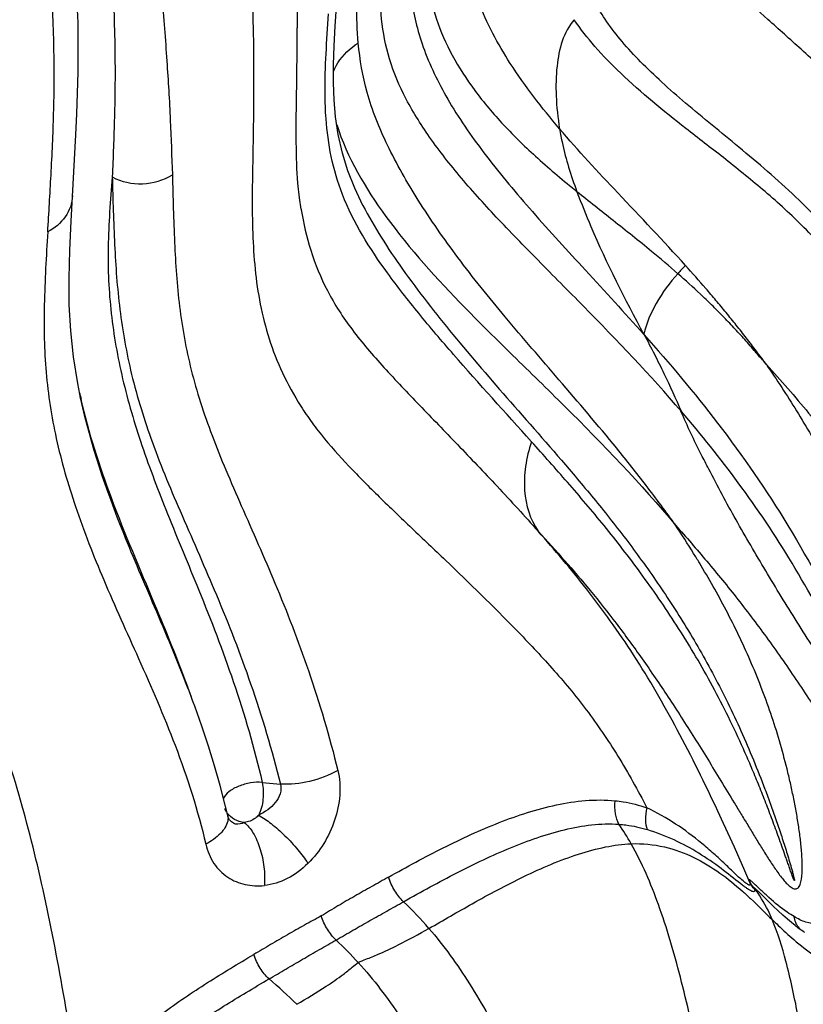
# Model space of a CAD drawing. Units: millimetres. Extents: x 0 to 297, y 0 to 210.
# Drawn here: x 228 to 235, y 91 to 100 of the extents above; entities that cross this region are included whole.
import ezdxf

# ---------------------------------------------------------------- set-up
doc = ezdxf.new("R2010")
doc.units = ezdxf.units.MM
doc.header["$LTSCALE"] = 16.335
doc.layers.get('0').update_dxf_attribs({"linetype": 'CONTINUOUS'})

msp = doc.modelspace()

# ---------------------------------------------------------------- linework, layer by layer
at = {"color": 7, "linetype": 'CONTINUOUS'}
for p, q in [((230.97555, 99.35429), (230.97672, 99.55135)), ((230.96867, 98.87396), (230.97555, 99.35429)), ((231.30561, 98.90749), (231.29992, 99.06135)), ((231.31907, 98.75502), (231.30561, 98.90749)), ((228.9557, 97.82332), (228.99849, 98.59508)), ((231.01032, 97.93209), (231.01131, 97.92602)), ((229.04357, 96.23171), (229.01503, 96.37387)), ((229.04347, 96.23169), (229.03775, 96.2584)), ((230.03032, 93.5723), (229.99758, 93.66127)), ((230.05995, 93.49208), (230.04701, 93.52739)), ((230.31058, 92.62284), (230.3106, 92.62274)), ((230.32564, 92.57709), (230.32552, 92.57737)), ((230.35473, 92.51437), (230.35475, 92.51425)), ((230.35936, 92.49973), (230.35935, 92.49976)), ((235.02409, 91.91097), (235.02151, 91.91663)), ((235.02415, 91.91084), (235.02409, 91.91097)), ((235.1336, 91.799), (235.10094, 91.83167)), ((235.45379, 91.50869), (235.42471, 91.53104)), ((235.4799, 91.4898), (235.45379, 91.50869))]:
    msp.add_line(p, q, dxfattribs=at)
at = {"color": 9, "linetype": 'CONTINUOUS'}
for p, q in [((231.55969, 97.97126), (231.5636, 97.96364)), ((234.07189, 96.81374), (234.07568, 96.80948)), ((230.66269, 92.81012), (230.82538, 92.79526)), ((235.01482, 91.93199), (235.01369, 91.93624)), ((235.01693, 91.92663), (235.01482, 91.93199))]:
    msp.add_line(p, q, dxfattribs=at)
at = {"color": 7, "linetype": 'CONTINUOUS'}
for points in [[(231.29992, 99.06135), (231.30064, 99.22193), (231.30682, 99.39087), (231.31657, 99.56502), (231.32736, 99.74038), (231.33661, 99.91052)], [(228.99849, 98.59508), (229.00696, 98.78193), (229.01363, 98.96897), (229.01807, 99.15507), (229.01894, 99.21194)], [(231.01032, 97.93209), (230.99614, 98.03208), (230.9828, 98.16218), (230.97404, 98.29532), (230.96904, 98.43266), (230.96697, 98.57518), (230.96708, 98.72253), (230.96867, 98.87396)], [(231.5636, 97.96364), (231.48969, 98.11859), (231.42937, 98.27281), (231.3801, 98.43296), (231.34294, 98.59725), (231.31907, 98.75502)], [(229.01503, 96.37387), (228.97721, 96.61102), (228.95226, 96.84372), (228.93925, 97.07622), (228.93704, 97.31493), (228.94343, 97.56358), (228.9557, 97.82332)], [(230.35473, 92.51437), (230.33279, 92.60646), (230.28772, 92.78107), (230.23758, 92.95748), (230.18266, 93.13495), (230.12335, 93.31315), (230.05995, 93.49208)], [(235.02159, 91.91645), (234.97608, 92.021), (234.88283, 92.231), (234.78638, 92.44227), (234.73462, 92.55338)], [(230.35934, 92.49978), (230.35895, 92.50069), (230.35727, 92.50523), (230.35551, 92.51117), (230.35475, 92.51426)], [(235.31732, 91.6229), (235.27456, 91.66234), (235.22938, 91.7052), (235.18244, 91.75075), (235.1336, 91.799)], [(235.42471, 91.53104), (235.39216, 91.55752), (235.35647, 91.58802), (235.31732, 91.6229)], [(235.5101, 91.46938), (235.50402, 91.47337), (235.4799, 91.4898)]]:
    msp.add_lwpolyline(points, dxfattribs=at)
at = {"color": 9, "linetype": 'CONTINUOUS'}
for centre, radius, start, end in [((235.06572, 96.78595), 0.89226, 133.973368, 140.393529), ((234.23497, 97.42906), 5.3269, 192.349482, 192.686352), ((234.28733, 97.44083), 5.38056, 192.686284, 192.974985), ((219.5589, 89.65093), 11.18134, 20.278075, 21.019128), ((230.5123, 92.65864), 0.20369, 203.594468, 213.044463), ((231.84623, 91.05611), 2.43355, 29.698537, 34.54017), ((235.24408, 92.03646), 0.2509, 203.265093, 205.418652), ((229.53358, 89.24686), 3.45884, 40.765313, 46.219369), ((235.589, 91.61983), 0.16966, 213.668725, 219.474217), ((229.01073, 88.91331), 3.39639, 42.31752, 47.089907), ((228.06283, 87.90173), 4.12589, 45.160043, 49.822062)]:
    msp.add_arc(centre, radius, start, end, dxfattribs=at)
at = {"color": 7, "linetype": 'CONTINUOUS'}
for points, knots in [([(224.99219, 167.50364), (226.08906, 167.22182), (228.26624, 166.54522), (231.43273, 165.21004), (234.49114, 163.56003), (238.41938, 160.94078), (242.94901, 156.92468), (247.57093, 151.1354), (251.29483, 144.50861), (254.01654, 137.23599), (255.66159, 129.52502), (256.18455, 121.59519), (255.57107, 113.67186), (253.83808, 105.98017), (251.0335, 98.7391), (247.23418, 92.15527), (242.54645, 86.41915), (237.97126, 82.45504), (234.01336, 79.88081), (230.9363, 78.26583), (227.75478, 76.9669), (225.57002, 76.31521), (224.46999, 76.04593)], [0, 0, 0, 0, 0.0285501, 0.0573651, 0.0865054, 0.1160199, 0.1762463, 0.2382428, 0.301938, 0.3670782, 0.4332649, 0.5, 0.5667351, 0.6329218, 0.698062, 0.7617572, 0.8237537, 0.8839801, 0.9134946, 0.9426349, 0.9714499, 1, 1, 1, 1]), ([(224.26452, 78.31717), (225.31748, 78.58125), (227.40731, 79.2166), (230.44815, 80.47398), (233.38535, 82.0296), (237.15567, 84.49842), (241.50549, 88.2834), (245.95486, 93.74205), (249.55371, 99.98895), (252.2062, 106.84507), (253.84353, 114.11809), (254.42286, 121.60525), (253.92906, 129.09855), (252.37489, 136.38979), (249.80087, 143.27575), (246.27358, 149.56333), (241.88684, 155.07243), (237.58052, 158.90684), (233.83864, 161.41855), (230.91939, 163.00761), (227.89311, 164.29963), (225.81067, 164.9588), (224.76079, 165.23489)], [0, 0, 0, 0, 0.0288042, 0.0578475, 0.0871846, 0.1168592, 0.1772846, 0.2393138, 0.3028889, 0.3677847, 0.4336403, 0.5, 0.5663597, 0.6322153, 0.6971111, 0.7606862, 0.8227154, 0.8831408, 0.9128154, 0.9421525, 0.9711958, 1, 1, 1, 1]), ([(217.7593, 80.63042), (218.89615, 80.62388), (221.17722, 80.74381), (224.56371, 81.32055), (227.88647, 82.28846), (231.11258, 83.63778), (234.21101, 85.35508), (237.15187, 87.42329), (239.9072, 89.82239), (243.32352, 93.45716), (246.98725, 98.71767), (250.23013, 105.84567), (252.24377, 113.57513), (252.95398, 121.61362), (252.33562, 129.6597), (250.41037, 137.41164), (247.24911, 144.57621), (243.64569, 149.87822), (240.2711, 153.55177), (237.54335, 155.98218), (234.62629, 158.08383), (231.54768, 159.83641), (228.3372, 161.22249), (225.02571, 162.22828), (221.64601, 162.84367), (219.36644, 162.98963), (218.22958, 162.99607)], [0, 0, 0, 0, 0.028573, 0.0572568, 0.0861561, 0.1153654, 0.1449645, 0.1750157, 0.2055614, 0.2366232, 0.3002121, 0.3656454, 0.4324558, 0.4999998, 0.5675439, 0.6343543, 0.6997875, 0.7633765, 0.7944383, 0.8249839, 0.8550351, 0.8846343, 0.9138436, 0.9427429, 0.9714267, 1, 1, 1, 1])]:
    msp.add_open_spline(points, degree=3, knots=knots, dxfattribs=at)
at = {"color": 9, "linetype": 'CONTINUOUS'}
for points, knots in [([(212.59508, 80.01671), (213.75188, 79.82774), (216.0882, 79.58411), (219.61188, 79.63102), (223.11529, 80.09009), (226.56326, 80.95675), (229.92198, 82.22213), (233.15852, 83.87343), (236.24139, 85.89411), (239.14066, 88.26398), (241.82853, 90.95995), (245.1192, 94.98182), (248.56133, 100.69406), (251.45354, 108.29437), (253.03964, 116.40936), (253.26035, 124.72917), (252.10807, 132.93862), (249.62407, 140.72638), (245.90048, 147.79419), (241.83805, 152.90412), (238.12033, 156.35486), (235.15135, 158.58817), (232.00954, 160.46351), (228.72504, 161.96248), (225.33058, 163.06984), (223.00836, 163.54108), (221.84332, 163.70741)], [0, 0, 0, 0, 0.0286123, 0.0571859, 0.0858343, 0.1146656, 0.1437794, 0.1732616, 0.2031811, 0.2335869, 0.2645076, 0.2959507, 0.3602665, 0.4262937, 0.4934857, 0.5611477, 0.6285272, 0.6949061, 0.7596924, 0.8225051, 0.8531677, 0.883327, 0.9130217, 0.9423111, 0.9712728, 1, 1, 1, 1]), ([(230.65491, 106.55056), (230.59718, 106.33817), (230.51298, 105.90354), (230.43404, 105.24325), (230.39181, 104.5752), (230.37368, 103.67884), (230.40333, 102.78475), (230.45595, 101.90265), (230.49923, 101.26969), (230.53815, 100.67862), (230.57226, 99.99615), (230.59128, 99.25588), (230.58112, 98.46674), (230.56626, 97.77035), (230.60809, 97.2234), (230.70775, 96.8075), (230.82211, 96.50026), (230.95425, 96.2524), (231.08167, 96.0581), (231.22882, 95.86395), (231.43846, 95.63029), (231.71181, 95.3561), (232.00311, 95.07863), (232.41514, 94.68662), (232.83884, 94.27496), (233.25936, 93.83026), (233.57009, 93.4587), (233.85297, 93.04066), (234.01991, 92.7402), (234.10051, 92.58371)], [0, 0, 0, 0, 0.0433199, 0.0869232, 0.1308419, 0.1750034, 0.2633405, 0.3068071, 0.3489314, 0.3882093, 0.4233898, 0.4834189, 0.5339196, 0.5786923, 0.6205501, 0.6413743, 0.662678, 0.6848977, 0.6964922, 0.7083845, 0.7328104, 0.7581999, 0.7845806, 0.8119874, 0.8701398, 0.9008195, 0.9324228, 0.9653543, 1, 1, 1, 1]), ([(231.2511, 106.21231), (231.25113, 106.21501), (231.25122, 106.22035), (231.25143, 106.22701), (231.25192, 106.23255), (231.25198, 106.23639), (231.25242, 106.23913), (231.25252, 106.24108), (231.25413, 106.24131), (231.25536, 106.23902), (231.2569, 106.23636), (231.2579, 106.23107), (231.25925, 106.22486), (231.26069, 106.21724), (231.26333, 106.20188), (231.26694, 106.17871), (231.27145, 106.14777), (231.27588, 106.11679), (231.28032, 106.08585), (231.28489, 106.05499), (231.29134, 106.01408), (231.3004, 105.96331), (231.31503, 105.88233), (231.33194, 105.78119), (231.35333, 105.66044), (231.38203, 105.5009), (231.41843, 105.30351), (231.46324, 105.06941), (231.52318, 104.76505), (231.59843, 104.39587), (231.68667, 103.96781), (231.76778, 103.56079), (231.83918, 103.17634), (231.91655, 102.71007), (231.99157, 102.18201), (232.0344, 101.60534), (232.03007, 101.09801), (231.99621, 100.64274), (231.96632, 100.21325), (231.98444, 99.85746), (232.03991, 99.57022), (232.13673, 99.26039), (232.33722, 98.86047), (232.67257, 98.38432), (233.08761, 97.89035), (233.56702, 97.36941), (233.90094, 97.00649), (234.07201, 96.81422)], [0, 0, 0, 0, 0.0007916, 0.001568, 0.0019485, 0.0024319, 0.0026634, 0.0028195, 0.0029026, 0.0030584, 0.0034853, 0.0038552, 0.0046038, 0.0053645, 0.006125, 0.0091794, 0.0122392, 0.0152993, 0.0183568, 0.0214085, 0.0244509, 0.0305033, 0.0365364, 0.0485908, 0.0605819, 0.0725056, 0.0961413, 0.1194577, 0.1424204, 0.1871352, 0.2299747, 0.2706252, 0.3088739, 0.3446677, 0.4092654, 0.4652611, 0.5141154, 0.5579218, 0.5991678, 0.640357, 0.6619405, 0.6848288, 0.7353799, 0.7923393, 0.855346, 0.9245096, 1, 1, 1, 1]), ([(238.50804, 97.11542), (238.35862, 97.38048), (238.06848, 97.88751), (237.61536, 98.58822), (237.15631, 99.18055), (236.76502, 99.59237), (236.46146, 99.86654), (236.25132, 100.04398), (236.05449, 100.20583), (235.87458, 100.3584), (235.7397, 100.48609), (235.64277, 100.58798), (235.57612, 100.66312), (235.51756, 100.74218), (235.44967, 100.85405), (235.38055, 101.00592), (235.31745, 101.2005), (235.24688, 101.4814), (235.17051, 101.86579), (235.06341, 102.37411), (234.9115, 102.9591), (234.71838, 103.49531), (234.49743, 103.96144), (234.28147, 104.33463), (234.03034, 104.70961), (233.65895, 105.21434), (233.35951, 105.58427), (233.1523, 105.82862)], [0, 0, 0, 0, 0.0875075, 0.1679777, 0.2397823, 0.3027115, 0.3310441, 0.3573941, 0.3818037, 0.4043343, 0.4252242, 0.4351784, 0.4447748, 0.4540908, 0.4634307, 0.4823653, 0.5019121, 0.5221937, 0.5656298, 0.6146005, 0.6715907, 0.7393348, 0.7781251, 0.8198095, 0.8632109, 0.9078598, 1, 1, 1, 1]), ([(230.75491, 104.92841), (230.72524, 103.89103), (230.83387, 102.4342), (230.95752, 100.64493), (230.97723, 99.88841), (230.97661, 99.55104)], [0, 0, 0, 0, 0.5784453, 0.8119538, 1, 1, 1, 1]), ([(228.74633, 97.72785), (228.75676, 97.89737), (228.77806, 98.24956), (228.80353, 98.79925), (228.80709, 99.39321), (228.77555, 100.0346), (228.72058, 100.72271), (228.65333, 101.45157), (228.59547, 102.07944), (228.55317, 102.59333), (228.5301, 102.9189), (228.51524, 103.18103), (228.50646, 103.37863), (228.50071, 103.57682), (228.49897, 103.77548), (228.50202, 103.94124), (228.50845, 104.0738), (228.51582, 104.1731), (228.52652, 104.27201), (228.54178, 104.37014), (228.56385, 104.46605), (228.59164, 104.54296), (228.62592, 104.59585), (228.66132, 104.62542), (228.70688, 104.62899), (228.74605, 104.60878), (228.77913, 104.57936), (228.80836, 104.54448), (228.83468, 104.50648), (228.86694, 104.45289), (228.90284, 104.38256), (228.9412, 104.29537), (228.9762, 104.20619), (229.01942, 104.08538), (229.06822, 103.93216), (229.12118, 103.74642), (229.16995, 103.55945), (229.21542, 103.37181), (229.25827, 103.18389), (229.31267, 102.93389), (229.37698, 102.62269), (229.44978, 102.25156), (229.51726, 101.88458), (229.57936, 101.52312), (229.65121, 101.05704), (229.6927, 100.71018), (229.71444, 100.48186)], [0, 0, 0, 0, 0.0450884, 0.0936661, 0.1460703, 0.2027011, 0.26408, 0.329322, 0.397015, 0.4314668, 0.4662044, 0.4836603, 0.5011648, 0.5187114, 0.5362937, 0.5539026, 0.5627134, 0.5715251, 0.5803314, 0.5891206, 0.5978637, 0.6064649, 0.6106237, 0.614542, 0.6182258, 0.6219952, 0.6259194, 0.6299476, 0.6340426, 0.638182, 0.6465457, 0.6549821, 0.6634631, 0.6719727, 0.689041, 0.7061399, 0.7232432, 0.740333, 0.7573939, 0.7744106, 0.8082519, 0.8417526, 0.8748119, 0.9073061, 0.9391131, 1, 1, 1, 1]), ([(229.01893, 99.21182), (229.02087, 99.35918), (229.01875, 99.66752), (228.99454, 100.14808), (228.95482, 100.66397), (228.90438, 101.21071), (228.85744, 101.68347), (228.81816, 102.07305), (228.78822, 102.37182), (228.75871, 102.67382), (228.73034, 102.97831), (228.70836, 103.23332), (228.69219, 103.43804), (228.68095, 103.59187), (228.67077, 103.74574), (228.66198, 103.89947), (228.65611, 104.02738), (228.65266, 104.12936), (228.65085, 104.20538), (228.65001, 104.2808), (228.65044, 104.34314), (228.65175, 104.39235), (228.65335, 104.42846), (228.65575, 104.46361), (228.65922, 104.49705), (228.66352, 104.52316), (228.66837, 104.54168), (228.67274, 104.55244), (228.67777, 104.56057), (228.68599, 104.56354), (228.69354, 104.55873), (228.70263, 104.54716), (228.71258, 104.52658), (228.72324, 104.49835), (228.73314, 104.46693), (228.74248, 104.43385), (228.75131, 104.39968), (228.7626, 104.35283), (228.77576, 104.29308), (228.7906, 104.22039), (228.80947, 104.12187), (228.83161, 103.99731), (228.8567, 103.84664), (228.88077, 103.69492), (228.90411, 103.54256), (228.92685, 103.38978), (228.95655, 103.18561), (228.99271, 102.9303), (229.03529, 102.62462), (229.07697, 102.32081), (229.13022, 101.92266), (229.19214, 101.43739), (229.23571, 101.05189), (229.25464, 100.863)], [0, 0, 0, 0, 0.0484405, 0.1013132, 0.1581173, 0.2184993, 0.281778, 0.31427, 0.3471981, 0.3804718, 0.4140068, 0.4477111, 0.4646015, 0.481504, 0.4984063, 0.5152869, 0.5321139, 0.5404904, 0.5488269, 0.5571045, 0.5652826, 0.569314, 0.5732843, 0.5771642, 0.5808918, 0.58433, 0.5858574, 0.5871608, 0.5881631, 0.5889043, 0.5897422, 0.5908676, 0.5937764, 0.5971634, 0.6008075, 0.6045902, 0.6084645, 0.6124064, 0.6204302, 0.6285702, 0.636792, 0.6534001, 0.6701533, 0.6869962, 0.7038898, 0.7208166, 0.7377663, 0.7717018, 0.805572, 0.8392079, 0.872495, 0.9376042, 1, 1, 1, 1]), ([(234.40971, 96.12327), (234.13128, 96.44853), (233.70177, 96.89762), (233.13736, 97.46418), (232.76208, 97.84939), (232.42728, 98.21951), (232.14343, 98.58312), (231.92158, 98.94471), (231.77716, 99.30867), (231.7166, 99.67178), (231.71704, 100.03004), (231.75231, 100.39204), (231.79936, 100.77049), (231.83759, 101.17932), (231.85149, 101.62909), (231.83661, 102.1267), (231.80731, 102.47436), (231.7882, 102.6569)], [0, 0, 0, 0, 0.1709028, 0.2477725, 0.3192664, 0.3855514, 0.4468986, 0.5031576, 0.5543457, 0.6021334, 0.6491448, 0.6969632, 0.7472463, 0.8013853, 0.8607973, 0.9267386, 1, 1, 1, 1]), ([(231.52153, 99.4155), (231.50011, 99.64421), (231.51043, 99.98931), (231.55566, 100.44726), (231.5895, 100.80087), (231.59748, 101.17817), (231.57711, 101.75684), (231.52546, 102.20884), (231.49602, 102.52669)], [0, 0, 0, 0, 0.2210264, 0.3300403, 0.443132, 0.5626269, 0.6928588, 1, 1, 1, 1]), ([(229.02834, 90.06835), (228.97628, 90.39371), (228.87417, 91.02897), (228.69254, 91.945), (228.47447, 92.78439), (228.22744, 93.53344), (228.00431, 94.09694), (227.84096, 94.5111), (227.73533, 94.79973), (227.66297, 95.03593), (227.6153, 95.2213), (227.57419, 95.40269), (227.54535, 95.63431), (227.54191, 95.9181), (227.56078, 96.20927), (227.6062, 96.61474), (227.68484, 97.1488), (227.77996, 97.83678), (227.85746, 98.60563), (227.87381, 99.30927), (227.83355, 99.92303), (227.76322, 100.41487), (227.659, 100.91409), (227.48672, 101.58505), (227.33183, 102.08422), (227.21991, 102.4156)], [0, 0, 0, 0, 0.0781165, 0.1525318, 0.2213065, 0.2835878, 0.3393846, 0.3649649, 0.389141, 0.4122319, 0.4234932, 0.4345138, 0.4563119, 0.4786671, 0.5017051, 0.5254454, 0.5753783, 0.6296734, 0.6900966, 0.7585024, 0.7962302, 0.8358012, 0.8761856, 0.9170761, 1, 1, 1, 1]), ([(237.64122, 96.51043), (237.41296, 96.92108), (237.06982, 97.51162), (236.55884, 98.22207), (236.18754, 98.664), (235.82864, 99.03629), (235.49406, 99.34844), (235.1936, 99.61432), (234.93702, 99.85166), (234.76024, 100.04455), (234.64752, 100.19372), (234.5568, 100.33634), (234.48155, 100.5354), (234.43244, 100.79291), (234.40273, 101.06899), (234.37889, 101.36279), (234.34848, 101.67649), (234.31734, 101.89166), (234.29809, 102.003)], [0, 0, 0, 0, 0.2124571, 0.308276, 0.3953886, 0.4732295, 0.5419697, 0.6022502, 0.6546681, 0.6999762, 0.720309, 0.7391682, 0.7762351, 0.8155978, 0.8575017, 0.9017443, 0.9489018, 1, 1, 1, 1]), ([(229.25464, 100.863), (229.28149, 100.59502), (229.32326, 100.09241), (229.35104, 99.38792), (229.34631, 98.7745), (229.33032, 98.39643), (229.32278, 98.21879)], [0, 0, 0, 0, 0.3051546, 0.5712708, 0.7985511, 1, 1, 1, 1]), ([(233.32061, 98.64964), (233.16282, 98.83551), (232.88581, 99.19178), (232.62516, 99.67154), (232.51557, 100.03739), (232.47335, 100.28804), (232.45779, 100.52839), (232.45722, 100.68547), (232.45931, 100.76296)], [0, 0, 0, 0, 0.3119539, 0.5763181, 0.6921461, 0.7991337, 0.9008206, 1, 1, 1, 1]), ([(229.71444, 100.48186), (229.7349, 100.26694), (229.76606, 99.8577), (229.81085, 99.27273), (229.84322, 98.74025), (229.85483, 98.40151), (229.86006, 98.23899)], [0, 0, 0, 0, 0.2881333, 0.5476855, 0.782997, 1, 1, 1, 1]), ([(232.11697, 100.54535), (232.10524, 100.34503), (232.11162, 100.03255), (232.21384, 99.61727), (232.35594, 99.29535), (232.56126, 98.97979), (232.82159, 98.67363), (233.13048, 98.37456), (233.35746, 98.18432), (233.47621, 98.08732)], [0, 0, 0, 0, 0.2047157, 0.3152589, 0.4344119, 0.5618797, 0.6980057, 0.8435758, 1, 1, 1, 1]), ([(236.78061, 96.20235), (236.71463, 96.32102), (236.58375, 96.55546), (236.37532, 96.89436), (236.15522, 97.21353), (235.92573, 97.51271), (235.68511, 97.78883), (235.35702, 98.11944), (234.93847, 98.47591), (234.52942, 98.80484), (234.23764, 99.06031), (234.04702, 99.24201), (233.88096, 99.42092), (233.74362, 99.5989), (233.63528, 99.77294), (233.57866, 99.89163), (233.56135, 99.95119)], [0, 0, 0, 0, 0.0816587, 0.1614507, 0.2391706, 0.3147188, 0.3880895, 0.4592755, 0.5946279, 0.7183897, 0.7749678, 0.8277928, 0.8766983, 0.9216458, 0.962697, 1, 1, 1, 1]), ([(231.23379, 98.73915), (231.22834, 98.81403), (231.21749, 99.12679), (231.24158, 99.43908), (231.25433, 99.6763)], [0, 0, 0, 0, 0.2401503, 1, 1, 1, 1]), ([(233.4522, 99.62407), (233.35451, 99.5138), (233.29001, 99.26585), (233.28505, 98.93439), (233.30499, 98.74683), (233.32062, 98.64965)], [0, 0, 0, 0, 0.440227, 0.7058556, 1, 1, 1, 1]), ([(237.8824, 93.55372), (237.88399, 93.54769), (237.88614, 93.53883), (237.88873, 93.52766), (237.88923, 93.52227), (237.89096, 93.51515), (237.88504, 93.51941), (237.8827, 93.52443), (237.8772, 93.53448), (237.86838, 93.5542), (237.85589, 93.583), (237.84165, 93.61759), (237.82759, 93.65229), (237.81371, 93.68701), (237.79993, 93.72175), (237.78166, 93.76805), (237.75894, 93.82591), (237.72273, 93.91832), (237.65956, 94.07938), (237.56863, 94.30813), (237.45684, 94.57992), (237.34176, 94.84806), (237.22342, 95.11231), (237.10146, 95.37223), (236.935, 95.71076), (236.71738, 96.12022), (236.43795, 96.58857), (236.14105, 97.02632), (235.82668, 97.42893), (235.49282, 97.79013), (235.1429, 98.10652), (234.79184, 98.38731), (234.35937, 98.72043), (233.96458, 99.04027), (233.63883, 99.37353), (233.50771, 99.54045), (233.4522, 99.62407)], [0, 0, 0, 0, 0.0024231, 0.0036383, 0.0042321, 0.0048619, 0.0054203, 0.0060637, 0.0072787, 0.0097076, 0.0145623, 0.0194128, 0.0242597, 0.029103, 0.0339429, 0.0387794, 0.0484418, 0.0580898, 0.077341, 0.1156575, 0.1537203, 0.1915131, 0.2290182, 0.2662058, 0.3030512, 0.3755739, 0.4462894, 0.5148315, 0.5809411, 0.6445605, 0.7056592, 0.7640319, 0.819162, 0.9178178, 0.9610087, 1, 1, 1, 1]), ([(231.3003, 99.16107), (231.31117, 99.18751), (231.36321, 99.28873), (231.44882, 99.37169), (231.52152, 99.41555)], [0, 0, 0, 0, 0.2518996, 1, 1, 1, 1]), ([(234.35784, 95.10714), (234.27199, 95.22657), (234.10068, 95.45908), (233.75435, 95.89405), (233.32909, 96.39196), (232.84515, 96.9511), (232.41693, 97.47963), (232.06098, 97.9907), (231.78005, 98.48056), (231.5897, 98.95199), (231.53542, 99.26697), (231.52152, 99.4155)], [0, 0, 0, 0, 0.0844663, 0.1658219, 0.3192543, 0.4604579, 0.5905256, 0.7097118, 0.8177373, 0.914332, 1, 1, 1, 1]), ([(233.06991, 95.85361), (232.83714, 96.11279), (232.49367, 96.4884), (232.06462, 96.99201), (231.70654, 97.44999), (231.41343, 97.91271), (231.27251, 98.39615), (231.24202, 98.62616), (231.23379, 98.73915)], [0, 0, 0, 0, 0.2997981, 0.4380973, 0.5689636, 0.8009428, 0.9025106, 1, 1, 1, 1]), ([(231.32882, 98.68791), (231.42253, 98.39174), (231.77239, 97.80252), (232.36032, 97.15947), (232.91364, 96.61343), (233.55976, 95.98492), (234.04626, 95.47842), (234.35783, 95.10714)], [0, 0, 0, 0, 0.1975497, 0.4266191, 0.5542367, 0.6917641, 1, 1, 1, 1]), ([(233.32061, 98.64964), (233.3279, 98.60505), (233.34991, 98.48954), (233.40072, 98.30132), (233.44885, 98.15957), (233.47622, 98.08732)], [0, 0, 0, 0, 0.2319898, 0.6033273, 1, 1, 1, 1]), ([(234.44619, 97.42806), (234.24812, 97.64748), (233.8657, 98.04785), (233.48768, 98.45283), (233.32062, 98.64957)], [0, 0, 0, 0, 0.5338613, 1, 1, 1, 1]), ([(229.32278, 98.21879), (229.30598, 98.01036), (229.28286, 97.70199), (229.28732, 97.29484), (229.31875, 96.90047), (229.40676, 96.40453), (229.58428, 95.80746), (229.82423, 95.1819), (230.11732, 94.48685), (230.42398, 93.695), (230.59308, 93.11431), (230.66269, 92.81011)], [0, 0, 0, 0, 0.111369, 0.164507, 0.2166919, 0.3219385, 0.4320339, 0.5479411, 0.6786099, 0.833801, 1, 1, 1, 1]), ([(229.32279, 98.21885), (229.4047, 98.1757), (229.59494, 98.1345), (229.7815, 98.18985), (229.86007, 98.23899)], [0, 0, 0, 0, 0.4997907, 1, 1, 1, 1]), ([(229.32279, 98.21885), (229.32869, 98.01729), (229.33883, 97.62243), (229.38167, 97.03181), (229.48688, 96.43763), (229.67904, 95.82197), (229.95388, 95.17255), (230.26906, 94.46361), (230.58083, 93.6691), (230.7506, 93.09792), (230.82539, 92.79526)], [0, 0, 0, 0, 0.1066203, 0.2088524, 0.312824, 0.4248937, 0.5490408, 0.6854896, 0.8351583, 1, 1, 1, 1]), ([(229.86007, 98.23899), (229.86582, 98.03704), (229.8749, 97.64377), (229.91396, 97.05908), (230.00029, 96.58187), (230.1096, 96.20004), (230.21488, 95.90261), (230.33953, 95.59534), (230.52986, 95.15697), (230.79336, 94.56675), (231.09846, 93.78385), (231.26515, 93.21839), (231.3388, 92.91765)], [0, 0, 0, 0, 0.1088112, 0.2118857, 0.315296, 0.3692211, 0.4256654, 0.4851339, 0.5477809, 0.6830529, 0.8332403, 1, 1, 1, 1]), ([(233.47621, 98.08732), (233.51529, 97.98293), (233.69059, 97.54723), (233.902, 97.12681), (234.07387, 96.81274)], [0, 0, 0, 0, 0.2374317, 1, 1, 1, 1]), ([(234.37829, 97.35477), (234.30069, 97.42233), (234.11022, 97.58366), (233.80621, 97.8238), (233.58341, 98.00068), (233.47623, 98.08729)], [0, 0, 0, 0, 0.2656011, 0.6442661, 1, 1, 1, 1]), ([(228.96838, 98.0505), (228.96468, 97.98462), (228.91587, 97.84998), (228.80739, 97.76014), (228.74633, 97.72785)], [0, 0, 0, 0, 0.4885768, 1, 1, 1, 1]), ([(231.01132, 97.92603), (231.03122, 97.80367), (231.08892, 97.55535), (231.23901, 97.19007), (231.42483, 96.90214), (231.60516, 96.68157), (231.80374, 96.45659), (232.07359, 96.17387), (232.41414, 95.82344), (232.76996, 95.44973), (233.0091, 95.18945), (233.12961, 95.05367)], [0, 0, 0, 0, 0.1025466, 0.2100143, 0.3250224, 0.3844481, 0.4456287, 0.5731892, 0.7076688, 0.8498313, 1, 1, 1, 1]), ([(231.5634, 97.96377), (231.61325, 97.86697), (231.7261, 97.67338), (231.98925, 97.28502), (232.37473, 96.79329), (232.89444, 96.19375), (233.35753, 95.66992), (233.73642, 95.21419), (234.02535, 94.83902), (234.3083, 94.43257), (234.57974, 93.99224), (234.78865, 93.59987), (234.94347, 93.26917), (235.05412, 93.01179), (235.14038, 92.79247), (235.20636, 92.61422), (235.25425, 92.47892), (235.29268, 92.36527), (235.32246, 92.2738), (235.34434, 92.20481), (235.36555, 92.13578), (235.38297, 92.0773), (235.39579, 92.03198), (235.40682, 91.99342), (235.41096, 91.97333), (235.42538, 91.92557), (235.41844, 91.93233)], [0, 0, 0, 0, 0.0452041, 0.0928943, 0.1946817, 0.3043421, 0.4222952, 0.4849337, 0.5503543, 0.6188274, 0.6904436, 0.7649832, 0.8032275, 0.8420133, 0.8812738, 0.9010532, 0.9209193, 0.94086, 0.950855, 0.9608642, 0.970886, 0.9809188, 0.9859387, 0.9909597, 0.9959795, 1, 1, 1, 1]), ([(228.74633, 97.72785), (228.73357, 97.51066), (228.70787, 97.09248), (228.7183, 96.47375), (228.81261, 95.86806), (228.99224, 95.24903), (229.2494, 94.59619), (229.56979, 93.89583), (229.90849, 93.12124), (230.08893, 92.55821), (230.15878, 92.25749)], [0, 0, 0, 0, 0.1140649, 0.2196293, 0.3237236, 0.4343821, 0.556872, 0.6912539, 0.8381489, 1, 1, 1, 1]), ([(235.16882, 96.54278), (235.16315, 96.554), (235.1475, 96.57381), (235.11641, 96.61259), (235.07948, 96.66241), (235.03503, 96.72164), (234.97568, 96.79948), (234.90028, 96.89434), (234.80983, 97.00638), (234.71898, 97.11565), (234.59882, 97.25686), (234.50738, 97.36029), (234.4462, 97.42807)], [0, 0, 0, 0, 0.0329824, 0.0655993, 0.1307238, 0.1955302, 0.2599688, 0.387548, 0.5134831, 0.6377925, 0.7604024, 1, 1, 1, 1]), ([(234.37829, 97.35477), (234.30488, 97.27382), (234.18006, 97.10507), (234.09664, 96.91107), (234.07261, 96.81506)], [0, 0, 0, 0, 0.5247411, 1, 1, 1, 1]), ([(235.16883, 96.54279), (235.16291, 96.55375), (235.14647, 96.57279), (235.12028, 96.59901), (235.09649, 96.62743), (235.06404, 96.66438), (235.02441, 96.71107), (234.97609, 96.76597), (234.92714, 96.81967), (234.86165, 96.88978), (234.77976, 96.97575), (234.68011, 97.07553), (234.54775, 97.20315), (234.44635, 97.2951), (234.37829, 97.35477)], [0, 0, 0, 0, 0.0329536, 0.0655982, 0.0982533, 0.1308116, 0.1956876, 0.2601584, 0.324197, 0.3878187, 0.5138391, 0.6381435, 0.7606605, 1, 1, 1, 1]), ([(234.07568, 96.80948), (234.10757, 96.75222), (234.16761, 96.63729), (234.28086, 96.40941), (234.35906, 96.23737), (234.40971, 96.12327)], [0, 0, 0, 0, 0.2575648, 0.5094303, 1, 1, 1, 1]), ([(234.07568, 96.80948), (234.30327, 96.55316), (234.76289, 96.00818), (235.39393, 95.09645), (235.845, 94.23631), (236.15012, 93.49035), (236.2798, 93.09963), (236.33685, 92.901)], [0, 0, 0, 0, 0.2258413, 0.4692612, 0.7290765, 0.8638435, 1, 1, 1, 1]), ([(235.16883, 96.54279), (235.29878, 96.402), (235.55467, 96.10758), (235.9198, 95.63986), (236.22034, 95.2341), (236.46449, 94.90359), (236.65209, 94.65366), (236.84486, 94.40461), (237.00931, 94.19826), (237.14462, 94.03492), (237.2485, 93.91344), (237.35558, 93.79412), (237.46736, 93.67838), (237.58602, 93.56917), (237.69494, 93.4883), (237.79294, 93.44217), (237.86142, 93.43018), (237.915, 93.44128), (237.96304, 93.46679), (238.00783, 93.51879), (238.04269, 93.59098), (238.0671, 93.66709), (238.08457, 93.74481), (238.10142, 93.84934), (238.11391, 93.98083), (238.1171, 94.08629), (238.1178, 94.13892)], [0, 0, 0, 0, 0.1159765, 0.2359678, 0.3591009, 0.4216282, 0.4847044, 0.5482672, 0.612264, 0.6444139, 0.6766625, 0.7090104, 0.7414576, 0.7740046, 0.8066392, 0.8230105, 0.8393537, 0.8475481, 0.8557064, 0.8718587, 0.8879793, 0.9040686, 0.9201299, 0.9361626, 0.9681371, 1, 1, 1, 1]), ([(235.16883, 96.54279), (235.26223, 96.40726), (235.44452, 96.12683), (235.70023, 95.68705), (235.93331, 95.21995), (236.1408, 94.72905), (236.2897, 94.30423), (236.39089, 93.95476), (236.45749, 93.68771), (236.5124, 93.41682), (236.5465, 93.18838), (236.56254, 93.00413), (236.5676, 92.86523), (236.56784, 92.7269), (236.559, 92.63425), (236.54748, 92.58992)], [0, 0, 0, 0, 0.1159685, 0.2355612, 0.358255, 0.4835197, 0.6108548, 0.6751688, 0.739815, 0.8047261, 0.8698613, 0.9024206, 0.9350041, 0.9677292, 1, 1, 1, 1]), ([(229.99624, 93.66145), (229.90367, 93.90245), (229.71098, 94.35879), (229.34732, 95.1974), (229.13217, 95.82214), (229.0434, 96.23232)], [0, 0, 0, 0, 0.2822288, 0.5412073, 1, 1, 1, 1]), ([(229.99733, 93.66227), (229.90565, 93.91237), (229.67656, 94.47218), (229.3146, 95.31185), (229.11374, 95.9307), (229.04414, 96.23276)], [0, 0, 0, 0, 0.2912538, 0.6610667, 1, 1, 1, 1]), ([(234.65469, 95.60979), (234.63197, 95.65272), (234.54387, 95.822), (234.46155, 95.99439), (234.40561, 96.12519)], [0, 0, 0, 0, 0.2545213, 1, 1, 1, 1]), ([(236.19085, 93.11878), (236.13552, 93.26472), (236.02125, 93.55342), (235.76978, 94.11075), (235.41707, 94.76591), (234.93666, 95.48064), (234.58629, 95.91706), (234.40971, 96.12327)], [0, 0, 0, 0, 0.1333627, 0.2652058, 0.5222875, 0.7680294, 1, 1, 1, 1]), ([(233.06991, 95.85361), (233.04573, 95.78183), (233.01066, 95.63705), (232.9965, 95.36141), (233.0576, 95.15889), (233.12961, 95.05367)], [0, 0, 0, 0, 0.2751193, 0.536914, 1, 1, 1, 1]), ([(235.41844, 91.93233), (235.41614, 91.93457), (235.41412, 91.94126), (235.40889, 91.95346), (235.40312, 91.96966), (235.39608, 91.98895), (235.38694, 92.01486), (235.37553, 92.04724), (235.36184, 92.0861), (235.34804, 92.12491), (235.32962, 92.17663), (235.30698, 92.24137), (235.27921, 92.31876), (235.24186, 92.42152), (235.19424, 92.54914), (235.13535, 92.70096), (235.07472, 92.85106), (235.01219, 92.99919), (234.92645, 93.19287), (234.81464, 93.42887), (234.67181, 93.70236), (234.52237, 93.96431), (234.31882, 94.29335), (234.05536, 94.67619), (233.72698, 95.09952), (233.39752, 95.48704), (233.17763, 95.73366), (233.06991, 95.85361)], [0, 0, 0, 0, 0.002091, 0.0043018, 0.0087518, 0.0132129, 0.0176798, 0.0266164, 0.0355512, 0.0444813, 0.0534095, 0.0712666, 0.0890969, 0.1068971, 0.1423897, 0.177709, 0.2128228, 0.2476957, 0.2822963, 0.3506035, 0.417535, 0.4829604, 0.5467462, 0.6691834, 0.7850651, 0.895121, 1, 1, 1, 1]), ([(235.73923, 93.78446), (235.63911, 93.93619), (235.44297, 94.23921), (235.16274, 94.69702), (234.89772, 95.15166), (234.73067, 95.4562), (234.65469, 95.60979)], [0, 0, 0, 0, 0.2567394, 0.5097423, 0.7579935, 1, 1, 1, 1]), ([(234.35783, 95.10714), (234.45254, 95.00137), (234.64112, 94.78331), (234.91832, 94.44342), (235.14316, 94.14555), (235.31898, 93.89737), (235.44965, 93.70587), (235.57847, 93.51069), (235.70535, 93.31224), (235.83104, 93.11159), (235.95813, 92.91104), (236.09018, 92.71421), (236.20843, 92.55727), (236.30614, 92.46164), (236.36993, 92.42154), (236.4158, 92.40965), (236.45166, 92.41727), (236.4836, 92.43693), (236.51228, 92.47674), (236.53396, 92.53145), (236.54331, 92.57026), (236.54748, 92.58992)], [0, 0, 0, 0, 0.1166883, 0.2369051, 0.3604254, 0.4233245, 0.486869, 0.5509641, 0.6155289, 0.6804527, 0.7455683, 0.8106579, 0.8752405, 0.9068532, 0.9222061, 0.9369481, 0.9442666, 0.9517434, 0.9672745, 0.9834797, 1, 1, 1, 1]), ([(234.57083, 94.77051), (234.55351, 94.79922), (234.48425, 94.91252), (234.41252, 95.02431), (234.35783, 95.10714)], [0, 0, 0, 0, 0.2525545, 1, 1, 1, 1]), ([(233.12961, 95.05367), (233.28866, 94.88108), (233.52777, 94.61246), (233.83178, 94.22788), (234.06381, 93.90988), (234.25528, 93.62809), (234.40965, 93.39074), (234.5272, 93.20541), (234.64504, 93.01576), (234.76331, 92.82266), (234.86233, 92.65999), (234.94183, 92.52864), (235.00177, 92.42949), (235.06195, 92.33025), (235.12251, 92.2314), (235.18371, 92.13386), (235.23589, 92.05441), (235.27898, 91.99346), (235.31167, 91.95047), (235.34499, 91.91147), (235.37413, 91.88335), (235.39848, 91.86684), (235.41608, 91.85921), (235.43393, 91.85769), (235.45019, 91.86495), (235.46246, 91.87934), (235.47519, 91.90611), (235.48819, 91.96625), (235.49142, 92.06081), (235.48568, 92.18014), (235.47315, 92.30351), (235.45591, 92.42847), (235.43485, 92.5541), (235.41056, 92.67991), (235.38341, 92.80561), (235.34373, 92.97278), (235.28769, 93.18008), (235.20997, 93.42505), (235.12255, 93.66515), (234.99461, 93.97559), (234.81562, 94.34705), (234.65425, 94.63224), (234.57083, 94.77051)], [0, 0, 0, 0, 0.0996146, 0.1525283, 0.2080215, 0.2666602, 0.2971113, 0.3281925, 0.3598123, 0.3918792, 0.4243047, 0.4406434, 0.4570455, 0.4734816, 0.4899074, 0.5062465, 0.5223582, 0.5302435, 0.5379253, 0.5452696, 0.5520141, 0.5550271, 0.5577135, 0.5600898, 0.5623959, 0.5649686, 0.5679522, 0.5749056, 0.5908691, 0.6079864, 0.6256001, 0.64348, 0.6615206, 0.6796617, 0.6978635, 0.7160982, 0.7525847, 0.7889774, 0.8251517, 0.8610065, 0.9314612, 1, 1, 1, 1]), ([(234.73463, 92.55339), (234.61984, 92.79827), (234.38654, 93.27308), (234.0601, 93.8383), (233.77941, 94.25219), (233.49927, 94.62418), (233.2776, 94.88553), (233.12961, 95.05367)], [0, 0, 0, 0, 0.271988, 0.5318279, 0.6556, 0.7747348, 1, 1, 1, 1]), ([(231.3388, 92.91765), (231.26076, 92.87242), (231.09207, 92.80925), (230.91262, 92.78879), (230.82539, 92.79526)], [0, 0, 0, 0, 0.5076645, 1, 1, 1, 1]), ([(231.3388, 92.91765), (231.374, 92.773), (231.34325, 92.45647), (231.17925, 92.19287), (231.07207, 92.08627)], [0, 0, 0, 0, 0.4961651, 1, 1, 1, 1]), ([(230.6627, 92.81013), (230.62824, 92.81331), (230.5562, 92.80893), (230.4548, 92.78044), (230.37025, 92.73529), (230.32732, 92.69146), (230.31664, 92.66826)], [0, 0, 0, 0, 0.266122, 0.5483181, 0.803589, 1, 1, 1, 1]), ([(230.66269, 92.81012), (230.67393, 92.76116), (230.67694, 92.66006), (230.65314, 92.56145), (230.63166, 92.51722)], [0, 0, 0, 0, 0.5053636, 1, 1, 1, 1]), ([(230.82538, 92.79526), (230.83329, 92.76767), (230.82968, 92.70482), (230.78292, 92.6255), (230.71392, 92.56227), (230.65973, 92.53081), (230.63166, 92.51722)], [0, 0, 0, 0, 0.2364706, 0.4869074, 0.743015, 1, 1, 1, 1]), ([(231.79261, 91.96391), (231.95407, 92.05421), (232.27644, 92.23033), (232.77327, 92.45857), (233.28333, 92.62573), (233.64196, 92.6637), (233.81611, 92.64583)], [0, 0, 0, 0, 0.2566323, 0.5094813, 0.7571538, 1, 1, 1, 1]), ([(233.85082, 92.43588), (233.83478, 92.46472), (233.81474, 92.5352), (233.81285, 92.60733), (233.81611, 92.64583)], [0, 0, 0, 0, 0.4605909, 1, 1, 1, 1]), ([(233.81611, 92.64583), (233.84009, 92.64341), (233.93646, 92.63092), (234.03134, 92.60719), (234.10051, 92.58371)], [0, 0, 0, 0, 0.2481328, 1, 1, 1, 1]), ([(234.10051, 92.58371), (234.09229, 92.54829), (234.08382, 92.48247), (234.09212, 92.41527), (234.10302, 92.38773)], [0, 0, 0, 0, 0.5511064, 1, 1, 1, 1]), ([(234.97039, 91.9215), (234.94329, 91.94344), (234.88668, 91.99652), (234.79782, 92.08196), (234.69835, 92.17443), (234.55472, 92.2986), (234.35964, 92.4438), (234.18922, 92.54054), (234.10051, 92.58371)], [0, 0, 0, 0, 0.0952912, 0.2117487, 0.3369328, 0.4662793, 0.7304372, 1, 1, 1, 1]), ([(230.35477, 92.46241), (230.34609, 92.42157), (230.28669, 92.33808), (230.20664, 92.28387), (230.15878, 92.25749)], [0, 0, 0, 0, 0.4331318, 1, 1, 1, 1]), ([(230.50212, 92.45197), (230.47203, 92.45478), (230.41348, 92.47302), (230.36691, 92.51296), (230.34941, 92.53632)], [0, 0, 0, 0, 0.5086965, 1, 1, 1, 1]), ([(230.35474, 92.51425), (230.35568, 92.51019), (230.35863, 92.49306), (230.35751, 92.47531), (230.35477, 92.46241)], [0, 0, 0, 0, 0.240174, 1, 1, 1, 1]), ([(230.50211, 92.45195), (230.47939, 92.43974), (230.43624, 92.42836), (230.38377, 92.45653), (230.36629, 92.48382), (230.35937, 92.49974)], [0, 0, 0, 0, 0.4530418, 0.6950284, 1, 1, 1, 1]), ([(230.63166, 92.51722), (230.62253, 92.50783), (230.58593, 92.47545), (230.53783, 92.45464), (230.50212, 92.45195)], [0, 0, 0, 0, 0.2677401, 1, 1, 1, 1]), ([(230.63166, 92.51722), (230.67055, 92.49522), (230.75259, 92.43793), (230.87007, 92.33385), (230.98021, 92.21439), (231.04473, 92.12837), (231.07206, 92.08627)], [0, 0, 0, 0, 0.2159429, 0.4816026, 0.7573866, 1, 1, 1, 1]), ([(230.50211, 92.45195), (230.53335, 92.42654), (230.59157, 92.3534), (230.67176, 92.16607), (230.68987, 91.99952), (230.68242, 91.88853)], [0, 0, 0, 0, 0.19868, 0.4511191, 1, 1, 1, 1]), ([(231.92675, 91.74412), (232.08415, 91.83244), (232.39604, 92.00532), (232.87275, 92.23147), (233.35296, 92.4007), (233.68883, 92.44783), (233.85081, 92.43589)], [0, 0, 0, 0, 0.2618756, 0.5173697, 0.7643403, 1, 1, 1, 1]), ([(233.85082, 92.43588), (233.87203, 92.43432), (233.95729, 92.42555), (234.04151, 92.40686), (234.10303, 92.38772)], [0, 0, 0, 0, 0.2481778, 1, 1, 1, 1]), ([(234.9399, 91.90363), (234.88113, 91.94862), (234.76077, 92.04604), (234.56494, 92.18229), (234.34422, 92.30171), (234.18521, 92.36202), (234.10302, 92.38773)], [0, 0, 0, 0, 0.2282048, 0.4773617, 0.7344716, 1, 1, 1, 1]), ([(230.15878, 92.25749), (230.17338, 92.19701), (230.21961, 92.08275), (230.34773, 91.95493), (230.5097, 91.88688), (230.62532, 91.88385), (230.68242, 91.88853)], [0, 0, 0, 0, 0.266273, 0.513945, 0.7548162, 1, 1, 1, 1]), ([(232.15328, 91.50535), (232.28237, 91.57813), (232.56044, 91.74105), (233.00002, 91.97658), (233.39968, 92.14795), (233.72426, 92.2371), (233.8833, 92.25889), (233.96012, 92.26177)], [0, 0, 0, 0, 0.2251087, 0.4895056, 0.7574438, 0.8832287, 1, 1, 1, 1]), ([(233.96012, 92.26177), (234.0596, 92.26551), (234.25449, 92.24683), (234.52238, 92.14846), (234.75349, 92.00728), (234.89034, 91.89578), (234.95476, 91.83869)], [0, 0, 0, 0, 0.2696913, 0.5227521, 0.7668159, 1, 1, 1, 1]), ([(234.65494, 89.63598), (234.66079, 89.75099), (234.63832, 89.99244), (234.56643, 90.35053), (234.48816, 90.71374), (234.37787, 91.17265), (234.22529, 91.69659), (234.05838, 92.08945), (233.96012, 92.26177)], [0, 0, 0, 0, 0.1264258, 0.2641381, 0.4012829, 0.5341936, 0.7822302, 1, 1, 1, 1]), ([(231.07206, 92.08627), (231.01772, 92.03198), (230.89768, 91.94139), (230.75303, 91.89569), (230.68242, 91.88853)], [0, 0, 0, 0, 0.5197469, 1, 1, 1, 1]), ([(231.79261, 91.96391), (231.74224, 91.93578), (231.64144, 91.87932), (231.49022, 91.79385), (231.36429, 91.72124), (231.26472, 91.66173), (231.21588, 91.63073), (231.19117, 91.61655)], [0, 0, 0, 0, 0.249192, 0.4989924, 0.750246, 0.8769805, 1, 1, 1, 1]), ([(231.92675, 91.74412), (231.89589, 91.77205), (231.84272, 91.84192), (231.806, 91.92107), (231.79261, 91.96391)], [0, 0, 0, 0, 0.4811716, 1, 1, 1, 1]), ([(235.09665, 91.86965), (235.0857, 91.88004), (235.06614, 91.89853), (235.04319, 91.91995), (235.02853, 91.93227), (235.02167, 91.93746), (235.01755, 91.93945), (235.01472, 91.94045), (235.01357, 91.93835), (235.01359, 91.93736)], [0, 0, 0, 0, 0.4077455, 0.7278391, 0.8453198, 0.9279435, 0.9551424, 0.9732473, 1, 1, 1, 1]), ([(234.97923, 91.87441), (234.97607, 91.87666), (234.96283, 91.88623), (234.94978, 91.89607), (234.9399, 91.90363)], [0, 0, 0, 0, 0.2377267, 1, 1, 1, 1]), ([(234.95476, 91.83869), (234.97961, 91.81667), (235.07041, 91.73367), (235.1572, 91.64646), (235.22146, 91.58373)], [0, 0, 0, 0, 0.2699004, 1, 1, 1, 1]), ([(235.06184, 91.85481), (235.06318, 91.85153), (235.06504, 91.846), (235.06511, 91.83706), (235.05773, 91.83254), (235.0477, 91.83465), (235.03474, 91.83943), (235.01853, 91.84825), (234.99961, 91.86015), (234.98628, 91.86938), (234.97923, 91.87441)], [0, 0, 0, 0, 0.092852, 0.1566864, 0.2108231, 0.2925286, 0.4141539, 0.5757722, 0.7730779, 1, 1, 1, 1]), ([(235.02154, 91.91655), (235.02279, 91.91363), (235.02477, 91.90836), (235.02615, 91.90126), (235.02558, 91.89542), (235.0212, 91.89205), (235.01473, 91.89287), (235.0021, 91.89803), (234.99222, 91.90489), (234.98499, 91.9102)], [0, 0, 0, 0, 0.1418135, 0.2490153, 0.3248753, 0.3874526, 0.4717046, 0.5997969, 1, 1, 1, 1]), ([(235.06184, 91.85481), (235.06071, 91.85745), (235.05939, 91.86086), (235.05826, 91.86577), (235.05913, 91.86669)], [0, 0, 0, 0, 0.6950036, 1, 1, 1, 1]), ([(235.05913, 91.86669), (235.05918, 91.86697), (235.0596, 91.86762), (235.06033, 91.86749), (235.06067, 91.86741)], [0, 0, 0, 0, 0.4558028, 1, 1, 1, 1]), ([(235.22146, 91.58373), (235.20958, 91.61187), (235.16451, 91.711), (235.10772, 91.8052), (235.05913, 91.86669)], [0, 0, 0, 0, 0.2804843, 1, 1, 1, 1]), ([(235.06448, 91.86536), (235.06995, 91.86158), (235.082, 91.85036), (235.0937, 91.83894), (235.10057, 91.83205)], [0, 0, 0, 0, 0.4056811, 1, 1, 1, 1]), ([(235.192, 91.78051), (235.18333, 91.78836), (235.15128, 91.81779), (235.11973, 91.84775), (235.09665, 91.86965)], [0, 0, 0, 0, 0.2687923, 1, 1, 1, 1]), ([(235.41691, 91.61135), (235.39617, 91.62351), (235.31664, 91.67361), (235.24379, 91.73362), (235.192, 91.78051)], [0, 0, 0, 0, 0.2560751, 1, 1, 1, 1]), ([(231.32316, 91.4009), (231.34741, 91.41717), (231.39943, 91.44384), (231.47397, 91.48928), (231.54994, 91.53177), (231.65042, 91.58894), (231.77607, 91.65958), (231.87662, 91.71586), (231.92675, 91.74412)], [0, 0, 0, 0, 0.1261402, 0.2518644, 0.3772244, 0.5021505, 0.7513532, 1, 1, 1, 1]), ([(235.81671, 91.68098), (235.78701, 91.64992), (235.731, 91.59528), (235.62708, 91.54095), (235.51444, 91.55609), (235.45038, 91.59172), (235.41691, 91.61135)], [0, 0, 0, 0, 0.284037, 0.5177842, 0.7435005, 1, 1, 1, 1]), ([(231.19117, 91.61655), (231.16673, 91.60251), (231.11579, 91.57624), (231.01465, 91.52054), (230.88841, 91.44838), (230.73771, 91.36054), (230.63748, 91.3016), (230.5874, 91.27206)], [0, 0, 0, 0, 0.1216306, 0.247258, 0.498248, 0.7490749, 1, 1, 1, 1]), ([(231.32316, 91.40091), (231.29308, 91.42892), (231.24112, 91.49748), (231.20465, 91.57491), (231.19118, 91.61655)], [0, 0, 0, 0, 0.4843486, 1, 1, 1, 1]), ([(235.59184, 89.68904), (235.59486, 89.77521), (235.58201, 89.9538), (235.54055, 90.21955), (235.49639, 90.48598), (235.43613, 90.81728), (235.35681, 91.18535), (235.2723, 91.46334), (235.22146, 91.58373)], [0, 0, 0, 0, 0.1335496, 0.2760889, 0.4167645, 0.5517862, 0.7975956, 1, 1, 1, 1]), ([(235.22146, 91.58373), (235.23912, 91.56649), (235.30193, 91.50588), (235.36621, 91.44676), (235.41359, 91.40583)], [0, 0, 0, 0, 0.282692, 1, 1, 1, 1]), ([(231.52211, 91.19989), (231.54373, 91.2123), (231.60448, 91.23502), (231.72505, 91.28339), (231.91396, 91.37345), (232.06284, 91.45437), (232.15328, 91.50535)], [0, 0, 0, 0, 0.1065858, 0.2756951, 0.5561981, 1, 1, 1, 1]), ([(232.15328, 91.50535), (232.28688, 91.3503), (232.46919, 91.09569), (232.6843, 90.73315), (232.83909, 90.44252), (232.98676, 90.14026), (233.12775, 89.83152), (233.24066, 89.5752), (233.30611, 89.3718), (233.32548, 89.27277), (233.32994, 89.22503)], [0, 0, 0, 0, 0.2375789, 0.361815, 0.4893352, 0.6196713, 0.7522222, 0.8834378, 0.9443422, 1, 1, 1, 1]), ([(230.7247, 91.05409), (230.77474, 91.08334), (230.87454, 91.14205), (230.99932, 91.21519), (231.0992, 91.27301), (231.17347, 91.31684), (231.24916, 91.35749), (231.29737, 91.38864), (231.32316, 91.4009)], [0, 0, 0, 0, 0.2513743, 0.5021981, 0.6272812, 0.7519308, 0.8761517, 1, 1, 1, 1]), ([(235.41359, 91.40583), (235.473, 91.35452), (235.58047, 91.26844), (235.69954, 91.19964), (235.75139, 91.17218)], [0, 0, 0, 0, 0.5722496, 1, 1, 1, 1]), ([(229.02834, 90.06835), (229.13569, 90.19971), (229.37306, 90.43907), (229.76386, 90.74936), (230.17047, 91.02347), (230.44855, 91.19024), (230.5874, 91.27206)], [0, 0, 0, 0, 0.2571838, 0.5085167, 0.7556853, 1, 1, 1, 1]), ([(230.7247, 91.05409), (230.69367, 91.08193), (230.63981, 91.15116), (230.60166, 91.22959), (230.5874, 91.27206)], [0, 0, 0, 0, 0.481966, 1, 1, 1, 1]), ([(230.97211, 90.82731), (231.06103, 90.87926), (231.20184, 90.96452), (231.36703, 91.07692), (231.45895, 91.15168), (231.50279, 91.1888), (231.52211, 91.19989)], [0, 0, 0, 0, 0.4645526, 0.7426768, 0.8995293, 1, 1, 1, 1]), ([(231.52211, 91.19989), (231.65983, 91.04854), (231.84853, 90.79781), (232.07414, 90.43925), (232.23933, 90.14933), (232.39945, 89.84595), (232.55397, 89.53511), (232.67869, 89.27745), (232.74659, 89.0718), (232.76277, 88.97164), (232.7638, 88.924)], [0, 0, 0, 0, 0.2348029, 0.358373, 0.486125, 0.6175671, 0.7519004, 0.8846511, 0.9453234, 1, 1, 1, 1]), ([(229.20174, 89.91368), (229.30629, 90.03559), (229.53809, 90.25877), (229.91829, 90.55047), (230.31612, 90.81273), (230.58845, 90.97411), (230.7247, 91.05409)], [0, 0, 0, 0, 0.2522102, 0.502948, 0.751903, 1, 1, 1, 1])]:
    msp.add_open_spline(points, degree=3, knots=knots, dxfattribs=at)
for points in [[(235.05913, 91.86669), (235.04232, 91.88508), (235.02817, 91.90626), (235.01748, 91.92877)], [(234.98499, 91.9102), (234.98003, 91.91383), (234.97518, 91.91763), (234.97039, 91.9215)], [(235.06184, 91.85481), (235.04671, 91.87148), (235.03392, 91.89057), (235.02415, 91.91085)], [(235.06067, 91.86741), (235.06207, 91.86706), (235.06329, 91.86618), (235.06448, 91.86536)], [(235.43124, 91.55701), (235.42409, 91.57432), (235.41935, 91.59277), (235.41691, 91.61135)], [(235.4478, 91.52578), (235.44126, 91.53558), (235.43574, 91.54612), (235.43124, 91.55701)], [(235.48196, 91.48837), (235.4732, 91.49535), (235.46516, 91.50333), (235.45803, 91.51197)]]:
    msp.add_open_spline(points, degree=3, dxfattribs=at)

doc.saveas('drawing.dxf')
